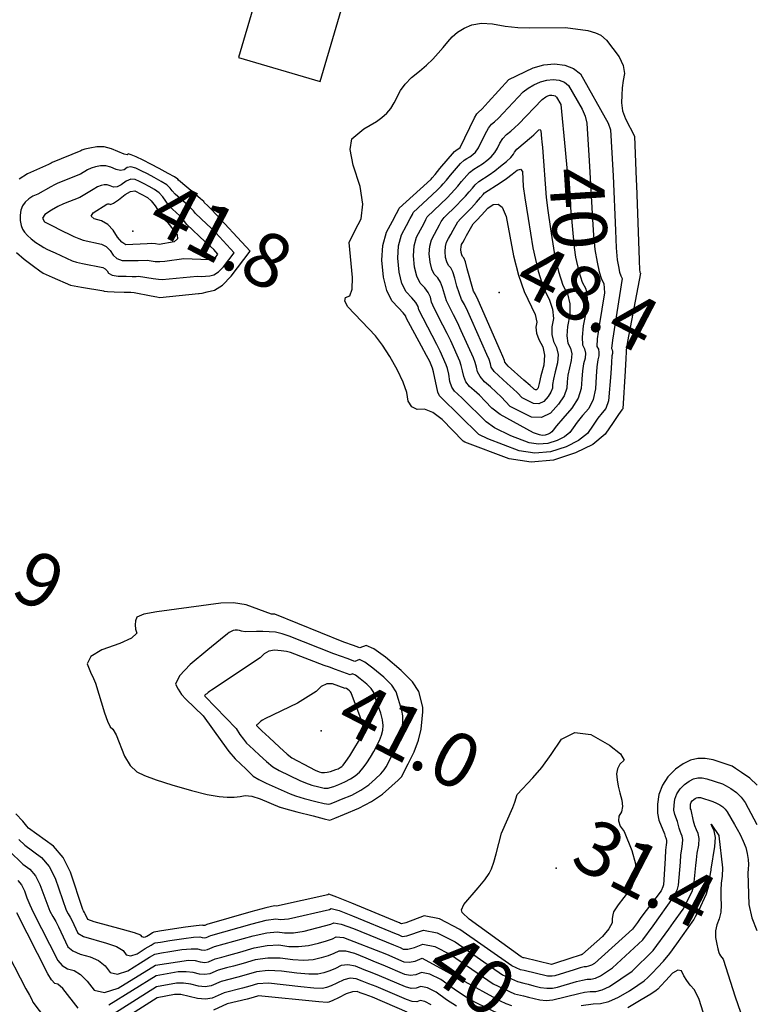
# Model space of a CAD drawing. Extents: x -1066 to 8716, y 1368 to 8722.
# Drawn here: x 984 to 1147, y 7520 to 7738 of the extents above; entities that cross this region are included whole.
import ezdxf

# ---------------------------------------------------------------- set-up
doc = ezdxf.new("R2010")
doc.units = 0
doc.header["$LTSCALE"] = 50
doc.header["$MEASUREMENT"] = 0
for name, color, linetype in [('0BLDG', 8, 'CONTINUOUS'), ('0SPOTS', 8, 'CONTINUOUS'), ('0TOPO', 8, 'CONTINUOUS'), ('1SPOTS', 8, 'CONTINUOUS'), ('1TOPO', 8, 'CONTINUOUS')]:
    doc.layers.add(name, color=color, linetype=linetype)
doc.styles.get("Standard").update_dxf_attribs({"font": 'ROMANS.SHX', "oblique": 10})

msp = doc.modelspace()

# ---------------------------------------------------------------- linework, layer by layer
at = {"layer": '0BLDG'}
msp.add_lwpolyline([(1032.522, 7729.152), (1050.531, 7723.845), (1057.183, 7746.619), (1068.641, 7743.256), (1074.497, 7763.234), (1026.266, 7777.298), (1018.997, 7752.422), (1025.68, 7750.409), (1027.496, 7756.711), (1039.524, 7753.209), (1032.522, 7729.152)], dxfattribs=at)
at = {"layer": '0SPOTS'}
for p in [(1009.159, 7690.926), (1090.003, 7677.407), (1050.698, 7580.772), (1102.58, 7550.485)]:
    msp.add_point(p, dxfattribs=at)
at = {"layer": '0TOPO'}
for p, q in [((1104.556, 7708.791), (1106.488, 7687.32)), ((1072.999, 7530.635), (1090.192, 7521.278))]:
    msp.add_line(p, q, dxfattribs=at)
for points in [[(1082.048, 7644.584), (1077.418, 7649.384), (1075.379, 7650.926), (1073.543, 7651.665), (1071.918, 7651.595), (1070.715, 7652.185), (1069.937, 7653.422), (1069.581, 7655.319), (1068.791, 7657.599), (1067.556, 7660.233), (1065.878, 7663.255), (1064.256, 7665.775), (1062.672, 7667.824), (1056.608, 7674.225), (1055.924, 7675.447), (1056.061, 7676.255), (1057.028, 7676.643), (1057.56, 7678.124), (1057.648, 7680.704), (1056.912, 7688.43), (1058.236, 7691.112), (1059.574, 7693.606), (1059.948, 7696.825), (1059.34, 7700.756), (1057.754, 7705.409), (1057.13, 7708.898), (1057.473, 7711.232), (1060.122, 7713.429), (1062.897, 7715.065), (1064.131, 7715.924), (1065.183, 7716.888), (1066.053, 7717.957), (1066.853, 7719.153), (1068.214, 7721.906), (1069.232, 7723.326), (1070.617, 7724.737), (1072.386, 7726.129), (1073.963, 7727.496), (1075.343, 7728.831), (1076.534, 7730.151), (1077.644, 7731.4), (1078.672, 7732.601), (1079.606, 7733.751), (1080.811, 7734.77), (1082.26, 7735.652), (1083.966, 7736.401), (1086.046, 7736.719), (1088.491, 7736.611), (1091.319, 7736.068), (1094.06, 7735.773), (1096.712, 7735.716), (1104.594, 7735.796), (1109.562, 7735.101), (1111.241, 7734.624), (1112.377, 7734.057), (1113.618, 7732.974), (1116.404, 7729.31), (1117.284, 7727.401), (1117.589, 7725.665), (1117.338, 7724.095), (1117.135, 7722.488), (1116.999, 7720.857), (1116.925, 7719.194), (1117.203, 7717.45), (1117.83, 7715.639), (1119.786, 7711.83), (1120.22, 7702.199), (1120.27, 7700.99), (1120.691, 7688.662), (1120.839, 7684.496), (1120.932, 7682.285), (1120.973, 7682.038), (1121.015, 7681.837), (1121.066, 7681.697), (1121.11, 7681.607), (1118.284, 7666.581), (1117.947, 7664.671), (1117.986, 7664.595), (1118.008, 7664.505), (1118.002, 7664.407), (1117.973, 7664.286), (1117.894, 7662.852), (1117.777, 7660.107), (1117.219, 7651.734), (1117.019, 7651.5), (1116.302, 7650.486), (1115.09, 7648.693), (1113.37, 7646.137), (1110.6, 7643.902), (1106.779, 7642.008), (1101.926, 7640.448), (1097.049, 7640.014), (1092.171, 7640.731), (1082.381, 7644.422), (1082.048, 7644.584)], [(1085.496, 7646.085), (1077.111, 7654.309), (1076.784, 7654.591), (1076.447, 7655.397), (1075.494, 7659.924), (1075.296, 7660.714), (1074.66, 7662.159), (1073.981, 7663.457), (1072.819, 7665.581), (1069.454, 7671.821), (1069.374, 7672.166), (1068.821, 7672.904), (1067.805, 7674.028), (1066.315, 7675.544), (1065.203, 7677.788), (1064.483, 7680.764), (1064.131, 7684.472), (1064.336, 7687.756), (1065.099, 7690.639), (1066.423, 7693.106), (1067.338, 7694.806), (1067.853, 7695.755), (1067.95, 7695.942), (1074.071, 7701.554), (1074.965, 7702.386), (1075.183, 7702.633), (1075.829, 7703.402), (1076.886, 7704.678), (1080.135, 7708.468), (1080.433, 7708.651), (1080.745, 7708.861), (1081.048, 7709.098), (1081.365, 7709.362), (1084.503, 7715.846), (1085.058, 7716.786), (1085.379, 7717.036), (1086.201, 7717.882), (1087.519, 7719.317), (1092.092, 7724.289), (1097.454, 7726.916), (1099.847, 7727.556), (1102.18, 7727.754), (1104.449, 7727.501), (1106.357, 7726.771), (1107.891, 7725.558), (1114.018, 7714.675), (1114.534, 7713.259), (1115.014, 7704.302), (1115.09, 7703.08), (1115.61, 7691.072), (1115.799, 7687.245), (1116.015, 7684.576), (1116.261, 7683.074), (1116.52, 7681.881), (1116.803, 7681.013), (1117.094, 7680.468), (1114.943, 7666.894), (1114.746, 7665.059), (1114.925, 7664.73), (1114.995, 7664.344), (1114.971, 7663.906), (1114.842, 7663.398), (1114.713, 7661.933), (1114.565, 7659.497), (1114.065, 7653.516), (1113.49, 7651.776), (1112.693, 7650.871), (1111.759, 7649.654), (1110.676, 7648.132), (1109.45, 7646.312), (1107.481, 7644.731), (1104.778, 7643.384), (1101.318, 7642.273), (1097.86, 7641.97), (1094.392, 7642.473), (1087.441, 7645.099), (1085.496, 7646.085)], [(1088.94, 7647.577), (1087.116, 7648.838), (1081.856, 7654.011), (1080.776, 7655.055), (1080.096, 7655.633), (1079.55, 7656.536), (1079.126, 7657.781), (1078.841, 7659.36), (1078.555, 7660.589), (1078.295, 7661.457), (1076.983, 7664.423), (1076.249, 7665.897), (1075.192, 7667.876), (1072.257, 7673.555), (1072.084, 7674.264), (1071.565, 7675.153), (1070.682, 7676.23), (1069.435, 7677.497), (1068.514, 7679.371), (1067.907, 7681.849), (1067.608, 7684.944), (1067.783, 7687.692), (1068.423, 7690.098), (1069.531, 7692.148), (1070.336, 7693.656), (1070.833, 7694.593), (1071.035, 7694.983), (1076.274, 7699.915), (1077.182, 7700.796), (1077.637, 7701.304), (1078.342, 7702.121), (1079.276, 7703.248), (1081.446, 7705.783), (1082.253, 7706.513), (1082.876, 7706.889), (1083.5, 7707.309), (1084.133, 7707.792), (1084.772, 7708.328), (1085.452, 7709.248), (1086.923, 7712.259), (1087.644, 7713.563), (1088.32, 7714.474), (1088.976, 7715.001), (1089.825, 7715.812), (1090.883, 7716.919), (1095.25, 7721.582), (1096.354, 7722.428), (1097.631, 7723.174), (1099.09, 7723.815), (1100.499, 7724.187), (1101.879, 7724.306), (1103.223, 7724.161), (1104.353, 7723.732), (1105.263, 7723.012), (1108.312, 7717.792), (1108.92, 7716.227), (1109.282, 7714.687), (1109.803, 7706.396), (1109.901, 7705.174), (1110.529, 7693.482), (1110.763, 7689.981), (1111.102, 7686.854), (1111.553, 7684.097), (1112.026, 7681.925), (1112.535, 7680.343), (1113.079, 7679.329), (1113.169, 7677.288), (1112.021, 7670.122), (1111.598, 7667.198), (1111.545, 7665.446), (1111.849, 7664.86), (1111.991, 7664.178), (1111.935, 7663.396), (1111.716, 7662.518), (1111.524, 7661.018), (1111.368, 7658.892), (1111.251, 7656.147), (1110.715, 7653.789), (1109.751, 7651.822), (1108.363, 7650.232), (1107.202, 7648.818), (1106.262, 7647.571), (1105.535, 7646.495), (1104.372, 7645.555), (1102.768, 7644.765), (1100.723, 7644.102), (1098.681, 7643.922), (1096.628, 7644.221), (1092.514, 7645.78), (1088.94, 7647.577)], [(1106.488, 7687.32), (1106.841, 7685.133), (1107.532, 7681.969), (1108.271, 7679.659), (1109.055, 7678.194), (1109.364, 7676.096), (1109.189, 7673.371), (1108.531, 7670.017), (1108.252, 7667.503), (1108.33, 7665.829), (1108.788, 7664.995), (1108.979, 7664.017), (1108.904, 7662.895), (1108.586, 7661.63), (1108.339, 7660.09), (1108.17, 7658.286), (1108.081, 7656.203), (1107.365, 7654.062), (1106.022, 7651.864), (1104.047, 7649.599), (1102.65, 7647.991), (1101.848, 7647.01), (1101.62, 7646.678), (1101.253, 7646.384), (1100.767, 7646.141), (1100.128, 7645.931), (1099.492, 7645.878), (1098.854, 7645.972), (1097.582, 7646.452), (1090.172, 7650.453), (1088.342, 7651.897), (1086.902, 7653.422), (1085.606, 7654.724), (1084.432, 7655.806), (1083.417, 7656.671), (1082.658, 7657.684), (1082.152, 7658.837), (1081.911, 7660.133), (1081.624, 7661.251), (1081.289, 7662.213), (1079.298, 7666.693), (1078.517, 7668.337), (1077.565, 7670.171), (1075.612, 7673.899), (1075.055, 7675.28), (1074.803, 7676.357), (1074.3, 7677.407), (1073.55, 7678.438), (1072.554, 7679.45), (1071.812, 7680.95), (1071.327, 7682.948), (1071.091, 7685.425), (1071.231, 7687.628), (1071.747, 7689.557), (1072.634, 7691.203), (1073.329, 7692.499), (1073.826, 7693.435), (1074.13, 7694.021), (1078.473, 7698.268), (1079.408, 7699.202), (1080.099, 7699.97), (1080.855, 7700.84), (1081.679, 7701.821), (1083.457, 7703.816), (1084.38, 7704.554), (1085.314, 7705.117), (1086.268, 7705.761), (1087.222, 7706.493), (1088.191, 7707.298), (1088.996, 7708.198), (1089.642, 7709.204), (1090.128, 7710.292), (1090.777, 7711.285), (1091.587, 7712.172), (1092.573, 7712.967), (1093.453, 7713.75), (1094.242, 7714.512), (1099.492, 7719.9), (1100.262, 7720.514), (1100.712, 7720.709), (1101.148, 7720.832), (1101.582, 7720.866), (1101.997, 7720.82), (1102.344, 7720.685), (1102.622, 7720.462), (1103.574, 7718.842), (1104.556, 7708.791)], [(1092.427, 7652.28), (1090.454, 7654.362), (1089.342, 7655.434), (1088.098, 7656.553), (1086.728, 7657.713), (1085.752, 7658.828), (1085.173, 7659.883), (1084.986, 7660.892), (1084.689, 7661.925), (1084.288, 7662.956), (1081.622, 7668.957), (1080.785, 7670.776), (1079.938, 7672.466), (1078.378, 7675.54), (1077.517, 7678.442), (1077.039, 7679.647), (1076.427, 7680.64), (1075.674, 7681.403), (1075.122, 7682.534), (1074.751, 7684.033), (1074.573, 7685.905), (1074.678, 7687.563), (1075.066, 7689.007), (1075.738, 7690.258), (1076.313, 7691.345), (1076.805, 7692.273), (1077.219, 7693.049), (1077.831, 7693.881), (1080.676, 7696.63), (1081.63, 7697.622), (1082.553, 7698.642), (1083.367, 7699.56), (1084.068, 7700.39), (1084.656, 7701.111), (1085.463, 7701.841), (1087.753, 7703.346), (1089.022, 7704.208), (1090.307, 7705.187), (1091.602, 7706.272), (1092.541, 7707.148), (1093.115, 7707.842), (1093.332, 7708.326), (1093.906, 7708.998), (1097.085, 7711.674), (1097.597, 7712.119), (1098.687, 7713.243), (1098.992, 7713.31), (1099.171, 7713.003), (1099.311, 7711.297), (1099.386, 7710.594), (1099.528, 7709.348), (1100.371, 7698.311), (1100.692, 7695.475), (1101.285, 7691.427), (1102.137, 7686.164), (1103.046, 7682.009), (1104.008, 7678.975), (1105.039, 7677.055), (1105.553, 7674.896), (1105.558, 7672.516), (1105.05, 7669.907), (1104.907, 7667.807), (1105.129, 7666.216), (1105.712, 7665.125), (1105.967, 7663.856), (1105.882, 7662.39), (1105.455, 7660.741), (1105.15, 7659.176), (1104.972, 7657.68), (1104.91, 7656.259), (1104.278, 7654.627), (1103.07, 7652.798), (1101.278, 7650.753), (1099.304, 7649.794), (1097.141, 7649.902), (1092.427, 7652.28)], [(989.423, 7681.629), (990.102, 7681.332), (991.436, 7680.753), (995.435, 7678.995), (996.269, 7678.844), (997.888, 7678.556), (1002.8, 7677.709), (1002.827, 7677.696), (1002.849, 7677.673), (1002.862, 7677.655), (1003.604, 7677.608), (1005.075, 7677.555), (1007.265, 7677.478), (1008.736, 7677.425), (1009.482, 7677.409), (1009.505, 7677.409), (1013.264, 7676.642), (1014.517, 7676.386), (1015.15, 7676.261), (1023.71, 7677.149), (1023.831, 7677.143), (1024.455, 7677.259), (1025.558, 7677.498), (1027.169, 7677.867), (1028.953, 7679.026), (1030.887, 7680.975), (1035.092, 7686.454), (1026.605, 7695.61), (1025.768, 7696.472), (1024.96, 7697.24), (1024.816, 7697.439), (1024.127, 7698.044), (1022.903, 7699.073), (1019.232, 7702.159), (1019.101, 7702.363), (1018.361, 7702.848), (1016.991, 7703.637), (1015.012, 7704.709), (1013.184, 7705.68), (1011.479, 7706.541), (1009.925, 7707.302), (1008.818, 7707.752), (1008.163, 7707.901), (1007.941, 7707.734), (1007.259, 7707.874), (1004.485, 7709.064), (1002.877, 7709.459), (1001.29, 7709.505), (999.719, 7709.193), (998.598, 7708.941), (997.928, 7708.736), (997.702, 7708.583), (991.434, 7706.033), (991.177, 7705.907), (990.902, 7705.745), (990.613, 7705.557), (985.972, 7703.515), (984.121, 7702.357)], [(990.226, 7686.957), (991.074, 7686.551), (992.096, 7686.088), (995.81, 7684.365), (996.793, 7684.047), (998.082, 7683.75), (1002.555, 7682.883), (1003.078, 7682.589), (1003.515, 7682.171), (1003.847, 7681.616), (1004.659, 7681.229), (1005.94, 7681.004), (1007.687, 7680.942), (1009.024, 7680.914), (1009.941, 7680.922), (1010.439, 7680.969), (1013.7, 7680.437), (1014.825, 7680.282), (1015.692, 7680.26), (1023.378, 7681.005), (1024.299, 7680.933), (1025.225, 7680.96), (1026.144, 7681.081), (1027.05, 7681.286), (1028.053, 7681.938), (1029.156, 7683.044), (1031.527, 7686.14), (1027.482, 7690.502), (1026.455, 7691.542), (1025.454, 7692.5), (1023.019, 7694.8), (1022.585, 7695.396), (1021.858, 7696.145), (1020.838, 7697.046), (1018.528, 7699.021), (1017.833, 7699.787), (1017.444, 7700.406), (1016.663, 7701.093), (1015.475, 7701.866), (1013.896, 7702.73), (1012.418, 7703.508), (1011.064, 7704.199), (1009.821, 7704.799), (1008.778, 7705.047), (1007.935, 7704.921), (1007.297, 7704.429), (1006.494, 7704.271), (1005.508, 7704.456), (1004.353, 7704.987), (1003.217, 7705.272), (1002.086, 7705.307), (1000.969, 7705.087), (1000.003, 7704.788), (999.175, 7704.406), (997.627, 7703.486), (992.677, 7701.479), (991.907, 7701.101), (991.081, 7700.64), (988.249, 7699.044), (987.164, 7698.582), (986.243, 7698.001), (985.477, 7697.305), (984.879, 7696.5), (984.498, 7695.549), (984.326, 7694.455), (984.375, 7693.225), (984.551, 7692.176), (984.861, 7691.317), (985.298, 7690.639), (985.945, 7689.932), (986.779, 7689.195), (987.824, 7688.428), (988.744, 7687.793), (989.542, 7687.312), (990.226, 7686.957)], [(1095.058, 7654.182), (1094.001, 7655.293), (1093.083, 7656.152), (1091.763, 7657.299), (1088.855, 7659.967), (1088.194, 7660.93), (1088.057, 7661.665), (1087.758, 7662.587), (1087.282, 7663.712), (1083.95, 7671.231), (1083.067, 7673.22), (1082.311, 7674.761), (1081.706, 7675.853), (1080.671, 7678.744), (1080.236, 7680.535), (1079.782, 7681.897), (1079.304, 7682.843), (1078.793, 7683.356), (1078.42, 7684.113), (1078.175, 7685.118), (1078.051, 7686.377), (1078.126, 7687.499), (1078.381, 7688.47), (1078.837, 7689.304), (1079.306, 7690.187), (1079.798, 7691.115), (1080.863, 7692.928), (1081.441, 7693.631), (1082.066, 7694.185), (1082.866, 7694.987), (1083.847, 7696.033), (1085.007, 7697.313), (1085.884, 7698.288), (1086.467, 7698.955), (1086.754, 7699.313), (1090.191, 7701.574), (1091.6, 7702.511), (1092.844, 7703.431), (1093.93, 7704.332), (1094.672, 7704.545), (1095.089, 7704.069), (1095.295, 7700.73), (1095.66, 7698.219), (1096.363, 7693.71), (1097.42, 7687.191), (1098.552, 7682.053), (1099.749, 7678.3), (1101.024, 7675.916), (1101.747, 7673.704), (1101.932, 7671.671), (1101.564, 7669.811), (1101.566, 7668.121), (1101.928, 7666.604), (1102.651, 7665.26), (1102.954, 7663.695), (1102.851, 7661.889), (1102.329, 7659.862), (1101.97, 7658.257), (1101.769, 7657.066), (1101.735, 7656.306), (1101.401, 7655.443), (1100.756, 7654.46), (1099.796, 7653.369), (1098.741, 7652.857), (1097.579, 7652.919), (1095.058, 7654.182)], [(991.025, 7692.277), (992.055, 7691.765), (992.756, 7691.423), (996.175, 7689.74), (997.318, 7689.249), (998.275, 7688.944), (1002.296, 7688.053), (1003.338, 7687.479), (1004.185, 7686.656), (1004.831, 7685.578), (1005.701, 7684.845), (1006.805, 7684.453), (1008.11, 7684.407), (1009.318, 7684.411), (1010.405, 7684.444), (1012.325, 7684.519), (1014.141, 7684.241), (1015.138, 7684.186), (1016.23, 7684.273), (1020.412, 7684.887), (1026.009, 7684.665), (1026.724, 7684.655), (1026.931, 7684.705), (1027.166, 7684.854), (1027.42, 7685.105), (1027.972, 7685.821), (1027.029, 7686.828), (1026.319, 7687.478), (1025.127, 7688.525), (1021.073, 7692.373), (1020.35, 7693.345), (1019.585, 7694.238), (1018.773, 7695.019), (1017.929, 7695.716), (1017.149, 7696.515), (1015.783, 7698.44), (1014.964, 7699.338), (1013.956, 7700.109), (1012.766, 7700.748), (1011.661, 7701.332), (1010.645, 7701.848), (1009.712, 7702.309), (1008.733, 7702.333), (1007.716, 7701.936), (1006.649, 7701.116), (1005.716, 7700.664), (1004.906, 7700.6), (1004.226, 7700.919), (1003.549, 7701.09), (1002.878, 7701.1), (1002.228, 7700.975), (1001.409, 7700.634), (1000.426, 7700.085), (997.541, 7698.325), (993.929, 7696.921), (992.627, 7696.301), (991.256, 7695.525), (989.811, 7694.584), (989.289, 7693.729), (989.693, 7692.967), (991.025, 7692.277)], [(1007.661, 7687.907), (1006.752, 7688.457), (1005.815, 7689.54), (1004.846, 7691.146), (1003.661, 7692.358), (1002.255, 7693.166), (1000.633, 7693.579), (1000.025, 7694.165), (1000.434, 7694.933), (1003.473, 7696.86), (1003.675, 7696.902), (1003.885, 7696.894), (1004.094, 7696.842), (1004.303, 7696.745), (1004.943, 7697.066), (1006, 7697.802), (1007.498, 7698.952), (1008.693, 7699.627), (1009.608, 7699.806), (1012.431, 7698.342), (1013.261, 7697.574), (1014.126, 7696.483), (1015.03, 7695.057), (1015.766, 7693.999), (1016.324, 7693.315), (1016.713, 7693.001), (1018.991, 7690.118), (1019.076, 7689.173), (1018.288, 7688.545), (1014.997, 7687.955), (1014.172, 7688.123), (1013.416, 7688.143), (1012.32, 7688.093), (1007.661, 7687.907)], [(1097.689, 7656.084), (1097.553, 7656.234), (1096.819, 7656.862), (1095.419, 7658.05), (1091.958, 7661.107), (1091.211, 7661.99), (1091.132, 7662.425), (1090.818, 7663.253), (1090.281, 7664.455), (1085.335, 7675.66), (1084.684, 7677.056), (1084.336, 7677.688), (1082.955, 7682.628), (1082.517, 7684.151), (1082.182, 7685.046), (1081.922, 7685.305), (1081.731, 7685.697), (1081.604, 7686.213), (1081.542, 7686.853), (1081.573, 7687.434), (1081.706, 7687.929), (1081.94, 7688.359), (1082.299, 7689.029), (1082.782, 7689.961), (1084.233, 7692.498), (1084.46, 7692.696), (1085.069, 7693.349), (1086.073, 7694.439), (1087.46, 7695.984), (1088.689, 7696.789), (1089.741, 7696.862), (1090.639, 7696.205), (1091.502, 7694.09), (1093.16, 7685.492), (1094.205, 7681.187), (1095.485, 7677.617), (1097.941, 7672.513), (1098.301, 7670.817), (1098.083, 7669.702), (1098.22, 7668.425), (1098.727, 7666.991), (1099.58, 7665.399), (1099.95, 7663.529), (1099.82, 7661.388), (1099.19, 7658.978), (1098.776, 7657.334), (1098.562, 7656.465), (1098.565, 7656.362), (1098.519, 7656.251), (1098.432, 7656.127), (1098.309, 7655.977), (1098.174, 7655.911), (1098.022, 7655.923), (1097.689, 7656.084)], [(983.533, 7686.215), (985.211, 7684.737), (987.285, 7683.199), (988.679, 7682.172), (989.396, 7681.642), (989.423, 7681.629)], [(1010.105, 7571.725), (1011.793, 7570.94), (1014.364, 7569.989), (1017.801, 7568.883), (1022.134, 7567.616), (1025.605, 7566.75), (1028.223, 7566.26), (1029.989, 7566.167), (1031.536, 7566.175), (1032.871, 7566.294), (1033.983, 7566.506), (1035.444, 7566.345), (1037.252, 7565.813), (1041.625, 7563.95), (1041.696, 7563.914), (1042.948, 7563.569), (1045.367, 7562.933), (1048.971, 7561.999), (1051.373, 7561.373), (1052.603, 7561.073), (1052.652, 7561.081), (1053.737, 7561.521), (1055.861, 7562.402), (1059.024, 7563.702), (1061.819, 7565.181), (1064.254, 7566.836), (1066.317, 7568.661), (1067.708, 7569.911), (1068.447, 7570.598), (1069.921, 7573.483), (1071.254, 7576.16), (1072.217, 7578.691), (1072.803, 7581.102), (1073.015, 7583.38), (1073.141, 7584.948), (1073.172, 7585.811), (1073.112, 7585.955), (1072.269, 7589.456), (1070.842, 7591.548), (1068.379, 7594.053), (1064.879, 7596.972), (1062.313, 7598.821), (1060.678, 7599.601), (1059.257, 7599.054), (1059.039, 7599.134), (1057.891, 7599.549), (1055.707, 7600.333), (1040.506, 7606.47), (1040.322, 7606.486), (1040.144, 7606.489), (1039.956, 7606.496), (1039.781, 7606.486), (1034.171, 7608.528), (1031.401, 7609.007), (1028.573, 7608.941), (1014.505, 7606.989), (1011.648, 7606.477), (1010.073, 7605.807), (1009.779, 7604.98), (1009.681, 7604.118), (1009.784, 7603.208), (1010.065, 7602.274), (1008.922, 7601.199), (1006.337, 7599.994), (1002.328, 7598.649), (999.913, 7597.164), (999.106, 7595.521), (999.893, 7593.716), (1000.521, 7592.298), (1000.993, 7591.253), (1002.968, 7584.766), (1003.611, 7582.878), (1004.214, 7581.675), (1004.77, 7581.161), (1005.485, 7579.911), (1007.388, 7575.218), (1008.637, 7573.151), (1010.105, 7571.725)], [(1036.952, 7570.058), (1038.59, 7569.242), (1043.864, 7566.856), (1045.092, 7566.422), (1047.003, 7565.87), (1049.582, 7565.197), (1051.401, 7564.772), (1052.436, 7564.595), (1052.687, 7564.668), (1053.628, 7565.025), (1055.225, 7565.672), (1057.502, 7566.609), (1059.508, 7567.675), (1061.247, 7568.857), (1062.738, 7570.168), (1063.859, 7571.265), (1064.637, 7572.157), (1065.063, 7572.826), (1067.425, 7577.402), (1068.124, 7579.248), (1068.552, 7581.008), (1068.715, 7582.67), (1068.701, 7584.075), (1068.53, 7585.222), (1067.298, 7589.342), (1066.3, 7590.806), (1064.568, 7592.571), (1062.121, 7594.607), (1060.32, 7595.912), (1059.165, 7596.466), (1058.175, 7596.078), (1056.471, 7596.703), (1055.212, 7597.164), (1053.553, 7597.766), (1043.699, 7601.615), (1042.119, 7602.153), (1040.634, 7602.483), (1039.236, 7602.611), (1037.837, 7602.672), (1036.437, 7602.666), (1033.936, 7602.623), (1033.168, 7602.706), (1032.719, 7602.882), (1032.251, 7602.956), (1031.786, 7602.95), (1031.305, 7602.85), (1030.856, 7602.677), (1030.436, 7602.455), (1030.047, 7602.161), (1028.49, 7600.896), (1025.769, 7598.647), (1021.866, 7595.422), (1019.471, 7592.89), (1018.576, 7591.056), (1019.168, 7589.915), (1019.952, 7588.799), (1020.911, 7587.716), (1024.74, 7584.108), (1028.813, 7578.323), (1030.339, 7576.247), (1031.733, 7574.612), (1032.999, 7573.404), (1034.088, 7572.377), (1035.015, 7571.513), (1035.756, 7570.813), (1036.952, 7570.058)], [(1041.44, 7572.022), (1046.023, 7569.803), (1047.236, 7569.275), (1048.638, 7568.807), (1050.207, 7568.399), (1051.415, 7568.166), (1052.26, 7568.122), (1052.732, 7568.25), (1053.505, 7568.524), (1054.594, 7568.951), (1055.971, 7569.521), (1057.192, 7570.161), (1058.254, 7570.883), (1059.151, 7571.679), (1060.015, 7572.628), (1060.827, 7573.716), (1061.602, 7574.948), (1062.322, 7576.185), (1063.606, 7578.64), (1064.044, 7579.809), (1064.311, 7580.91), (1064.416, 7581.96), (1064.269, 7583.196), (1063.887, 7584.633), (1062.496, 7588.554), (1062.327, 7589.227), (1061.754, 7590.077), (1060.762, 7591.075), (1059.358, 7592.255), (1058.326, 7593.003), (1057.656, 7593.317), (1057.089, 7593.093), (1053.904, 7594.272), (1052.543, 7594.775), (1051.395, 7595.19), (1043.958, 7598.011), (1043.081, 7598.229), (1041.911, 7598.408), (1040.464, 7598.528), (1039.2, 7598.327), (1038.136, 7597.775), (1037.273, 7596.893), (1026.509, 7589.758), (1026.129, 7589.459), (1025.79, 7589.196), (1025.487, 7588.959), (1025.238, 7588.761), (1025.079, 7588.607), (1025.015, 7588.505), (1025.041, 7588.446), (1025.071, 7588.397), (1025.124, 7588.347), (1031.956, 7581.255), (1032.796, 7579.963), (1033.576, 7578.905), (1034.289, 7578.063), (1034.937, 7577.445), (1035.885, 7576.559), (1037.125, 7575.409), (1038.656, 7573.973), (1040.097, 7572.842), (1041.44, 7572.022)], [(1049.39, 7572.123), (1050.274, 7571.743), (1050.831, 7571.601), (1051.434, 7571.57), (1052.08, 7571.641), (1052.776, 7571.832), (1053.396, 7572.028), (1053.958, 7572.221), (1054.448, 7572.429), (1054.881, 7572.655), (1055.26, 7572.909), (1055.578, 7573.195), (1056.166, 7573.982), (1057.017, 7575.275), (1058.144, 7577.079), (1058.988, 7578.444), (1059.778, 7579.882), (1059.96, 7580.362), (1060.074, 7580.821), (1060.107, 7581.254), (1059.841, 7582.327), (1059.245, 7584.045), (1057.403, 7588.942), (1057.37, 7589.117), (1057.212, 7589.334), (1056.952, 7589.593), (1056.594, 7589.903), (1056.324, 7590.099), (1056.151, 7590.178), (1056.007, 7590.117), (1053.227, 7591.142), (1051.938, 7591.112), (1050.74, 7590.539), (1049.637, 7589.411), (1045.538, 7586.85), (1038.299, 7583.406), (1037.812, 7583.141), (1037.446, 7582.869), (1036.766, 7582.253), (1036.585, 7582.144), (1036.494, 7582.033), (1036.497, 7581.93), (1036.744, 7581.667), (1036.783, 7581.613), (1036.823, 7581.559), (1036.858, 7581.518), (1036.889, 7581.491), (1037.674, 7580.745), (1039.231, 7579.296), (1041.556, 7577.132), (1043.238, 7575.64), (1044.29, 7574.802), (1048.182, 7572.749), (1049.39, 7572.123)], [(1094.822, 7530.987), (1083.338, 7539.275), (1081.821, 7540.715), (1081.678, 7541.352), (1082.214, 7542.471), (1085.341, 7546.178), (1086.794, 7547.914), (1087.771, 7549.299), (1088.292, 7550.325), (1088.815, 7551.789), (1089.335, 7553.682), (1090.515, 7558.217), (1092.978, 7563.857), (1093.448, 7565.066), (1093.911, 7566.741), (1097.422, 7570.384), (1099.353, 7572.717), (1101.466, 7575.575), (1103.748, 7578.953), (1106.646, 7580.413), (1110.159, 7579.954), (1114.292, 7577.585), (1116.742, 7575.706), (1117.514, 7574.326), (1116.61, 7573.432), (1116.058, 7572.411), (1115.854, 7571.256), (1116, 7569.974), (1116.248, 7568.584), (1116.601, 7567.094), (1117.047, 7565.5), (1117.161, 7564.112), (1116.942, 7562.93), (1116.369, 7561.954), (1116.286, 7560.904), (1116.663, 7559.785), (1117.527, 7558.582), (1119.214, 7554.407), (1120.037, 7551.434), (1120.024, 7548.715), (1119.16, 7546.245), (1117.45, 7544.034), (1116.223, 7542.406), (1115.474, 7541.353), (1115.212, 7540.892), (1115.023, 7540.246), (1114.922, 7539.42), (1114.902, 7538.427), (1114.181, 7537.101), (1112.748, 7535.467), (1108.382, 7531.524), (1108.301, 7531.476), (1108.224, 7531.437), (1108.148, 7531.42), (1108.094, 7531.426), (1107.375, 7531.19), (1105.986, 7530.728), (1101.716, 7529.315), (1101.55, 7529.277), (1095.511, 7530.708), (1095.302, 7530.761), (1094.822, 7530.987)], [(1146.866, 7568.78), (1145.283, 7570.31), (1143.414, 7571.595), (1142.09, 7572.473), (1141.332, 7572.945), (1137.198, 7574.379), (1135.436, 7574.696), (1133.759, 7574.676), (1132.175, 7574.315), (1130.548, 7573.525), (1128.884, 7572.293), (1127.191, 7570.636), (1125.965, 7568.794), (1125.198, 7566.77), (1124.901, 7564.569), (1124.9, 7562.655), (1125.193, 7561.05), (1126.456, 7558.097), (1126.518, 7557.761), (1126.598, 7557.46), (1126.706, 7557.19), (1126.828, 7556.946), (1126.881, 7556.615), (1126.861, 7556.186), (1126.768, 7555.659), (1126.666, 7554.462), (1126.562, 7552.612), (1126.203, 7546.794), (1126.095, 7546.388), (1125.679, 7545.5), (1121.249, 7539.608), (1120.468, 7538.56), (1119.346, 7537.047), (1110.969, 7529.518), (1110.306, 7529.13), (1109.707, 7528.866), (1109.186, 7528.73), (1108.743, 7528.723), (1107.845, 7528.513), (1106.511, 7528.112), (1102.287, 7526.788), (1101.628, 7526.669), (1100.636, 7526.732), (1095.461, 7527.918), (1094.646, 7528.127), (1092.78, 7528.982), (1081.328, 7537.006), (1076.853, 7539.304), (1073.419, 7539.981), (1069.376, 7538.439), (1068.442, 7538.203), (1068.22, 7538.318), (1067.993, 7538.424), (1067.758, 7538.512), (1057.498, 7542.797), (1054.168, 7544.13), (1052.402, 7544.742), (1052.194, 7544.647), (1040.895, 7542.126), (1040.413, 7542.196), (1038.524, 7541.79), (1035.232, 7540.895), (1025.543, 7538.068), (1025.386, 7538.026), (1025.237, 7537.957), (1025.089, 7537.887), (1024.905, 7537.859), (1024.699, 7537.875), (1024.463, 7537.941), (1023.173, 7537.799), (1020.82, 7537.476), (1017.395, 7536.954), (1015.091, 7536.595), (1013.89, 7536.407), (1013.809, 7536.381), (1013.507, 7536.211), (1012.992, 7535.893), (1012.251, 7535.42), (1011.672, 7535.237), (1011.248, 7535.332), (1010.963, 7535.717), (1009.527, 7536.27), (1006.939, 7537.015), (1000.639, 7538.661), (999.287, 7539.181), (998.689, 7540.438), (998.528, 7540.758), (998.349, 7541.087), (998.149, 7541.417), (995.479, 7549.65), (993.801, 7552.864), (991.686, 7555.346), (986.208, 7559.314), (985.848, 7559.793), (984.924, 7560.836), (983.427, 7562.446)], [(1015.293, 7534.226), (1017.387, 7534.548), (1020.412, 7535.018), (1022.608, 7535.276), (1023.968, 7535.336), (1024.49, 7535.19), (1024.954, 7535.152), (1025.358, 7535.213), (1025.7, 7535.396), (1026.042, 7535.534), (1026.388, 7535.636), (1035.479, 7538.243), (1038.631, 7539.02), (1040.728, 7539.328), (1041.786, 7539.174), (1043.523, 7539.309), (1052.535, 7541.394), (1052.95, 7541.607), (1054.661, 7541.148), (1057.654, 7540.013), (1067.229, 7536.06), (1067.705, 7535.87), (1068.172, 7535.662), (1068.616, 7535.432), (1069.615, 7535.555), (1073.279, 7536.865), (1076.316, 7536.27), (1080.276, 7534.239), (1090.728, 7526.982), (1093.985, 7525.485), (1095.406, 7525.119), (1096.396, 7524.899), (1097.626, 7524.599), (1099.11, 7524.223), (1100.471, 7524.047), (1101.719, 7524.064), (1102.845, 7524.258), (1107.023, 7525.493), (1108.32, 7525.845), (1109.383, 7526.026), (1110.224, 7526.04), (1111.198, 7526.29), (1112.302, 7526.788), (1114.989, 7528.559), (1121.628, 7534.692), (1123.932, 7537.788), (1128.453, 7544.073), (1129.298, 7545.876), (1129.534, 7546.722), (1129.941, 7551.828), (1130.062, 7553.388), (1130.221, 7554.736), (1130.421, 7555.882), (1130.471, 7556.825), (1130.352, 7557.552), (1130.083, 7558.075), (1129.859, 7558.664), (1129.681, 7559.319), (1129.336, 7560.783), (1128.701, 7562.317), (1128.518, 7563.268), (1128.53, 7564.399), (1128.702, 7565.707), (1129.153, 7566.904), (1129.885, 7567.989), (1130.879, 7568.971), (1131.865, 7569.699), (1132.829, 7570.168), (1133.771, 7570.378), (1134.76, 7570.394), (1135.799, 7570.205), (1139.191, 7569.077), (1140.003, 7568.666), (1141.04, 7568.038), (1142.285, 7567.179), (1143.343, 7566.157), (1144.198, 7564.982), (1146.126, 7561.379), (1146.787, 7560.135)], [(1025.004, 7532.445), (1025.631, 7532.548), (1026.168, 7532.822), (1026.694, 7533.033), (1027.233, 7533.204), (1035.717, 7535.596), (1038.733, 7536.241), (1041.048, 7536.448), (1042.673, 7536.214), (1044.637, 7536.265), (1046.945, 7536.589), (1052.872, 7538.156), (1053.498, 7538.473), (1055.153, 7538.167), (1057.823, 7537.233), (1066.701, 7533.608), (1067.422, 7533.325), (1068.124, 7533.006), (1068.798, 7532.656), (1069.858, 7532.658), (1071.308, 7533.021), (1073.139, 7533.75), (1075.775, 7533.228), (1079.22, 7531.464), (1088.686, 7524.977), (1093.333, 7522.837), (1095.356, 7522.329), (1096.475, 7522.075), (1097.669, 7521.794), (1098.935, 7521.475), (1100.306, 7521.361), (1101.806, 7521.451), (1107.547, 7522.878), (1108.791, 7523.168), (1110.032, 7523.324), (1111.262, 7523.35), (1112.681, 7523.718), (1114.306, 7524.441), (1119.294, 7527.802), (1123.914, 7532.323), (1127.401, 7537.026), (1128.442, 7538.513), (1130.543, 7541.434), (1132.507, 7545.372), (1132.874, 7546.646), (1133.324, 7551.054), (1133.455, 7552.304), (1133.674, 7553.813), (1133.986, 7555.588), (1134.061, 7557.036), (1133.886, 7558.152), (1133.468, 7558.955), (1133.115, 7559.859), (1132.839, 7560.869), (1132.307, 7563.342), (1132.199, 7563.589), (1132.145, 7563.876), (1132.151, 7564.234), (1132.201, 7564.636), (1132.341, 7565.014), (1132.57, 7565.346), (1132.874, 7565.65), (1133.181, 7565.874), (1133.483, 7566.021), (1133.775, 7566.084), (1134.084, 7566.093), (1134.405, 7566.039), (1137.058, 7565.204), (1137.916, 7564.86), (1138.662, 7564.473), (1139.286, 7564.048), (1139.811, 7563.539), (1140.245, 7562.942), (1141.902, 7560.1), (1142.465, 7559.121), (1143.104, 7557.9), (1143.812, 7556.462), (1144.337, 7555.064), (1144.684, 7553.712), (1144.857, 7552.417), (1144.93, 7551.276), (1144.906, 7550.296), (1144.787, 7549.48), (1145.05, 7542.472), (1145.699, 7539.532), (1146.808, 7536.739)], [(1108.072, 7520.262), (1110.685, 7520.631), (1112.3, 7520.66), (1114.173, 7521.143), (1116.311, 7522.095), (1118.707, 7523.5), (1120.585, 7524.688), (1121.95, 7525.67), (1122.785, 7526.431), (1123.774, 7527.405), (1124.914, 7528.583), (1126.196, 7529.968), (1127.608, 7531.714), (1129.169, 7533.811), (1132.87, 7539.123), (1133.298, 7539.882), (1134.006, 7541.204), (1135.715, 7544.868), (1136.205, 7546.574), (1136.449, 7548.194), (1136.609, 7549.35), (1136.695, 7550.038), (1136.703, 7550.27), (1137.546, 7555.285), (1137.647, 7557.238), (1137.41, 7558.758), (1136.845, 7559.84), (1136.707, 7560.204), (1138.387, 7557.71), (1138.426, 7557.633), (1139.221, 7550.586), (1139.185, 7548.758), (1138.952, 7547.222), (1138.835, 7545.65), (1138.829, 7544.031), (1138.934, 7542.365), (1138.826, 7540.81), (1138.514, 7539.362), (1137.989, 7538.023), (1137.718, 7536.654), (1137.706, 7535.241), (1137.953, 7533.784), (1138.174, 7532.689), (1138.382, 7531.939), (1138.568, 7531.538), (1138.799, 7531.159), (1139.058, 7530.811), (1139.357, 7530.475), (1142.034, 7522.126), (1143.223, 7518.749)], [(984.064, 7556.81), (985.36, 7555.552), (989.059, 7552.822), (990.747, 7550.843), (992.087, 7548.278), (994.514, 7541.229), (994.955, 7540.471), (995.373, 7539.736), (995.734, 7539.019), (997.078, 7536.182), (998.302, 7535.457), (1003.37, 7534), (1005.581, 7533.202), (1007.027, 7532.34), (1007.706, 7531.413), (1008.758, 7531.183), (1010.174, 7531.632), (1011.948, 7532.773), (1013.203, 7533.564), (1013.934, 7533.973), (1014.145, 7534.033), (1015.293, 7534.226)], [(981.925, 7554.314), (984.913, 7551.345), (986.445, 7550.303), (987.707, 7548.826), (988.708, 7546.91), (990.875, 7541.032), (991.573, 7539.859), (992.205, 7538.709), (992.774, 7537.592), (994.864, 7533.173), (995.956, 7532.258), (997.604, 7531.527), (999.81, 7530.98), (1001.636, 7530.134), (1003.094, 7528.972), (1004.177, 7527.498), (1005.84, 7527.12), (1008.083, 7527.838), (1010.909, 7529.662), (1012.905, 7530.902), (1014.059, 7531.565), (1014.396, 7531.65), (1015.499, 7531.843), (1017.378, 7532.142), (1020.009, 7532.546), (1022.047, 7532.739), (1023.469, 7532.723), (1024.28, 7532.505), (1025.004, 7532.445)], [(983.823, 7547.788), (984.654, 7546.805), (985.315, 7545.538), (985.806, 7543.988), (986.445, 7542.417), (987.236, 7540.836), (992.646, 7530.178), (993.618, 7529.054), (994.815, 7528.321), (996.245, 7527.973), (997.69, 7527.066), (999.158, 7525.596), (1000.64, 7523.588), (1002.918, 7523.071), (1005.996, 7524.054), (1014.194, 7529.152), (1021.482, 7530.216), (1022.965, 7530.123), (1024.07, 7529.82), (1025.044, 7529.743), (1025.896, 7529.887), (1027.35, 7530.541), (1028.814, 7530.908), (1030.372, 7531.328), (1032.753, 7532.009), (1035.964, 7532.945), (1038.839, 7533.47), (1041.368, 7533.567), (1043.559, 7533.253), (1045.754, 7533.207), (1047.963, 7533.447), (1050.158, 7533.965), (1051.909, 7534.453), (1053.204, 7534.908), (1054.056, 7535.334), (1055.646, 7535.185), (1065.163, 7531.511), (1068.976, 7529.871), (1070.097, 7529.774), (1071.443, 7530.023), (1072.999, 7530.635)], [(997.106, 7519.664), (993.753, 7523.994), (992.685, 7524.953), (992.026, 7525.115), (991.285, 7525.86), (990.437, 7527.178), (983.601, 7540.648)], [(980.512, 7533.779), (985.616, 7523.9), (986.41, 7522.519), (986.919, 7521.546), (987.13, 7520.997), (991.332, 7515.438)], [(1090.517, 7518.125), (1084.606, 7520.976), (1082.58, 7522.174), (1080.077, 7523.821), (1077.103, 7525.927), (1074.701, 7527.161), (1072.85, 7527.524), (1071.573, 7527.015), (1070.341, 7526.877), (1069.159, 7527.095), (1064.381, 7529.156), (1062.718, 7529.794), (1060.641, 7530.634), (1058.143, 7531.682), (1056.138, 7532.204), (1054.6, 7532.191), (1053.545, 7531.656), (1052.254, 7531.165), (1050.736, 7530.714), (1048.967, 7530.302), (1046.877, 7530.158), (1044.446, 7530.292), (1041.683, 7530.7), (1038.932, 7530.696), (1036.203, 7530.298), (1033.489, 7529.497), (1031.369, 7528.907), (1029.847, 7528.514), (1028.007, 7528.049), (1026.17, 7527.222), (1025.093, 7527.037), (1023.865, 7527.144), (1022.471, 7527.518), (1020.921, 7527.68), (1019.212, 7527.62), (1014.319, 7526.744), (1003.909, 7520.27)], [(1080.55, 7520.106), (1078.379, 7521.502), (1076.051, 7523.16), (1074.164, 7524.128), (1072.715, 7524.417), (1071.707, 7524.016), (1070.584, 7523.979), (1069.341, 7524.32), (1063.604, 7526.789), (1061.962, 7527.403), (1060.202, 7528.114), (1058.312, 7528.902), (1056.631, 7529.222), (1055.148, 7529.056), (1053.877, 7528.408), (1052.599, 7527.877), (1051.3, 7527.458), (1049.981, 7527.151), (1047.999, 7527.109), (1045.332, 7527.332), (1042.003, 7527.819), (1039.039, 7527.926), (1036.45, 7527.647), (1034.222, 7527), (1032.367, 7526.486), (1028.663, 7525.557), (1026.443, 7524.557), (1025.147, 7524.339), (1023.655, 7524.459), (1021.967, 7524.918), (1020.351, 7525.148), (1018.813, 7525.157), (1014.444, 7524.336), (997.343, 7513.56)], [(1137.67, 7510.172), (1134.055, 7521.533), (1133.018, 7523.704), (1132.116, 7524.701), (1131.348, 7525.719), (1130.711, 7526.77), (1130.203, 7527.856), (1129.365, 7528.043), (1128.21, 7527.335), (1126.737, 7525.733), (1125.642, 7524.578), (1124.933, 7523.841), (1124.598, 7523.542), (1123.388, 7522.75), (1121.294, 7521.493), (1118.316, 7519.748)], [(1074.995, 7520.385), (1073.619, 7521.099), (1072.575, 7521.302), (1071.837, 7521.009), (1070.823, 7521.095), (1069.515, 7521.549), (1062.817, 7524.425), (1061.211, 7525.021), (1059.766, 7525.58), (1058.473, 7526.127), (1057.124, 7526.24), (1055.697, 7525.922), (1054.214, 7525.17), (1052.935, 7524.594), (1051.87, 7524.212), (1050.999, 7524.01), (1049.121, 7524.06), (1046.232, 7524.376), (1039.145, 7525.156), (1036.692, 7525.009), (1034.963, 7524.498), (1033.378, 7524.069), (1029.315, 7523.056), (1026.712, 7521.882), (1025.197, 7521.632), (1023.446, 7521.774), (1019.795, 7522.62), (1018.41, 7522.685), (1014.579, 7521.923), (1001.616, 7513.72)], [(1069.697, 7518.773), (1062.031, 7522.062), (1060.456, 7522.631), (1059.326, 7523.059), (1058.633, 7523.351), (1057.612, 7523.25), (1056.249, 7522.774), (1054.555, 7521.918), (1053.285, 7521.315), (1052.434, 7520.956), (1052.012, 7520.859), (1050.243, 7521.011), (1036.93, 7522.362), (1035.695, 7522), (1034.375, 7521.648), (1029.971, 7520.564), (1026.986, 7519.217)], [(1090.192, 7521.278), (1091.462, 7520.665), (1092.672, 7520.195)]]:
    msp.add_lwpolyline(points, dxfattribs=at)

# ---------------------------------------------------------------- texts
at = {"layer": '1SPOTS'}
for s, p in [('41.8', (1011.855, 7691.78)), ('48.4', (1092.699, 7678.262)), ('43.9', (961.668, 7621.077)), ('41.0', (1053.395, 7581.626)), ('31.4', (1105.276, 7551.339))]:
    msp.add_text(s, height=12, rotation=332.58694, dxfattribs=at).set_placement(p)
at = {"layer": '1TOPO'}
for rotation, p in [(273.70694, (1100.88, 7704.547)), (324.65694, (1073.121, 7527.372))]:
    msp.add_text('40', height=12, rotation=rotation, dxfattribs=at).set_placement(p)

doc.saveas('drawing.dxf')
